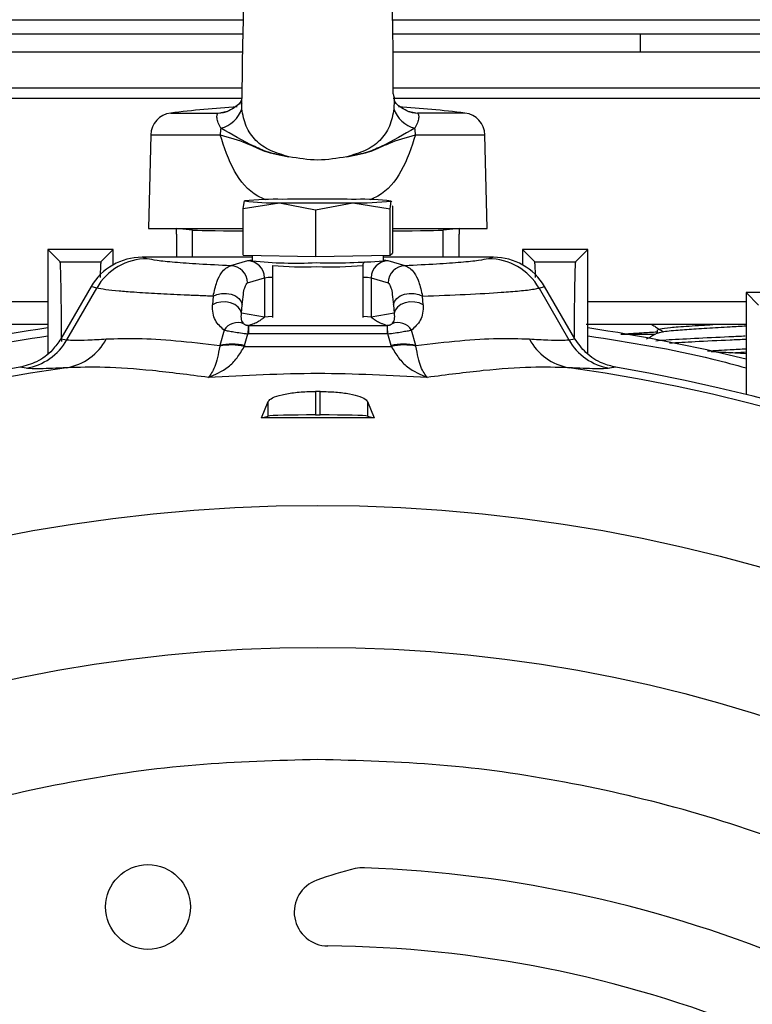
# Model space of a CAD drawing. Extents: x 0 to 33.1, y 0 to 23.4.
# Drawn here: x 7 to 7.2, y 9.5 to 9.8 of the extents above; entities that cross this region are included whole.
import ezdxf

# ---------------------------------------------------------------- set-up
doc = ezdxf.new("R2010")
doc.units = 0
doc.linetypes.add('SLD-SOLID', pattern=[0])
doc.layers.get('0').update_dxf_attribs({"linetype": 'CONTINUOUS'})
doc.layers.add('FORMAT', color=7, linetype='SLD-SOLID')
doc.styles.add('SLDTEXTSTYLE11', font='TXT', dxfattribs={"width": 0.75})
doc.dimstyles.new('SLDDIMSTYLE0', dxfattribs={"dimtxt": 0.1377952755905512, "dimasz": 0.14, "dimexe": 0, "dimexo": 0.0625, "dimgap": 0.0344488188976378, "dimtad": 1, "dimlfac": 10, "dimrnd": 1e-09, "dimzin": 12, "dimtxsty": 'SLDTEXTSTYLE11', "dimblk1": 'CLOSED', "dimblk2": 'CLOSED', "dimsah": 1, "dimcen": 0.09, "dimazin": 3, "dimtfac": 1, "dimtofl": 0, "dimtmove": 0, "dimatfit": 3, "dimtolj": 1, "dimtzin": 12})

# ---------------------------------------------------------------- blocks, each defined once
blk = doc.blocks.new('_CLOSED')
at = {"color": 0, "linetype": 'BYBLOCK'}
for p, q in [((-1, 0.166667), (0, 0)), ((-1, 0.166667), (-1, -0.166667)), ((0, 0), (-1, -0.166667)), ((0, 0), (-1, 0))]:
    blk.add_line(p, q, dxfattribs=at)
blk = doc.blocks.new('_D_8')
at = {"layer": 'FORMAT'}
for p, q in [((2.954435526623503, 6.974822199513294), (2.954435526623799, 12.46654108315933)), ((11.01743552662356, 11.60844159827918), (11.01743552662361, 12.4665410831589)), ((11.01743552662361, 12.42717100441874), (2.954435526623797, 12.42717100441918))]:
    blk.add_line(p, q, dxfattribs=at)
at = {"layer": 'FORMAT', "xscale": 0.14, "yscale": 0.14}
for p, rotation in [((2.954435526623797, 12.42717100441918, -2.951618862836638), 179.9999999999973), ((11.01743552662361, 12.42717100441874, -2.951618862836638), 359.9999999999973)]:
    blk.add_blockref('_CLOSED', p, dxfattribs=dict(at, rotation=rotation))
at = {"layer": 'FORMAT', "insert": (6.748373064514463, 12.60479844200081), "char_height": 0.1377952755905512, "attachment_point": 1, "style": 'SLDTEXTSTYLE11'}
blk.add_mtext('D', dxfattribs=at)

msp = doc.modelspace()

# ---------------------------------------------------------------- linework, layer by layer
at = {"color": 7, "linetype": 'SLD-SOLID'}
for p, q in [((6.645189736993453, 9.800145413867385), (7.034869418375547, 9.800145413867385)), ((7.087037480640491, 9.800145413867385), (7.510935526623531, 9.800145413867385)), ((7.034738404180963, 9.795145413867385), (6.649809134656009, 9.795145413867385)), ((7.505935526623531, 9.795145413867385), (7.087112596806535, 9.795145413867385)), ((7.173191813760432, 9.795145413867418), (7.173191813760432, 9.788895413867422)), ((6.610935526623531, 9.78889541386738), (7.034641398904986, 9.788895413867394)), ((7.08718832243274, 9.788895413867394), (7.510935526623531, 9.78889541386738)), ((6.610935526623531, 9.776395413867379), (7.034465518929786, 9.776395413867395)), ((7.087193441471168, 9.776395413867395), (7.510935526623531, 9.776395413867379)), ((7.034362508281567, 9.772651319379197), (6.610935526623531, 9.772651319379197)), ((7.034444313544164, 9.769072228290893), (7.034384517588645, 9.772021431819942)), ((7.510935526623531, 9.772651319379197), (7.087226962418683, 9.772651319379197)), ((7.087486557010443, 9.772020212908581), (7.087426750684439, 9.76907217044956)), ((7.034114914579203, 9.770698822241952), (7.034582230050445, 9.771111742948166)), ((7.009666234871797, 9.767612215967727), (7.026178130393734, 9.767612215967727)), ((7.026178130393734, 9.767612215967727), (7.029339492504617, 9.768278263921747)), ((7.092384332375165, 9.768252253084793), (7.095693003925426, 9.767612215967727)), ((7.112204818375265, 9.767612215967727), (7.095693003925426, 9.767612215967727)), ((7.002734720942446, 9.760000604255602), (7.001880408513294, 9.727375728828015)), ((7.002734720942446, 9.760000604255602), (7.026931530079222, 9.760000604255602)), ((7.094939478194545, 9.760000604255604), (7.119136332304616, 9.760000604255604)), ((7.119990644733767, 9.727375728828015), (7.119136332304616, 9.760000604255604)), ((7.034966987823018, 9.734295415193635), (7.035353744685255, 9.736966912127796)), ((7.034966987823018, 9.734295415193635), (7.047564500361154, 9.73637820789218)), ((7.034966987823018, 9.718082691626604), (7.034966987823018, 9.734295415193635)), ((7.047564500361154, 9.73637820789218), (7.060162012899209, 9.73389125538289)), ((7.060162012899209, 9.73389125538289), (7.073146282299429, 9.73636067241168)), ((7.073146282299429, 9.73636067241168), (7.08613055169972, 9.734260344232629)), ((7.08613055169972, 9.734260344232629), (7.086517308561805, 9.73693184116679)), ((7.08613055169972, 9.718047620665597), (7.08613055169972, 9.734260344232629)), ((7.086517308561805, 9.73693184116679), (7.086564776201251, 9.736698864396548)), ((7.086839874101488, 9.735348651471565), (7.086904065424041, 9.735033592893116)), ((7.086904065424041, 9.735033592893116), (7.086904065424041, 9.718820869326086)), ((7.060162012899209, 9.73389125538289), (7.060162012899209, 9.717678531815858)), ((7.001880408513294, 9.727375728828015), (7.034966987823018, 9.727375728828015)), ((7.017224159994301, 9.726826988904065), (7.011722928198334, 9.727375728828015)), ((7.011722928198334, 9.725407224891008), (7.011722928198334, 9.727375728828015)), ((7.086904065424041, 9.727375728828015), (7.119990644733767, 9.727375728828015)), ((7.110148125048728, 9.727375728828015), (7.10464689325276, 9.726826988904063)), ((7.110148125048728, 9.727375728828015), (7.110148125048728, 9.725407224891008)), ((7.011722928198334, 9.725407224891008), (7.011722928198334, 9.717378567873865)), ((7.017224159994301, 9.717378567873867), (7.017224159994301, 9.726826988904065)), ((7.10464689325276, 9.717378567873867), (7.10464689325276, 9.726826988904063)), ((7.110148125048728, 9.717378567873867), (7.110148125048728, 9.725407224891008)), ((6.97116964831345, 9.715750278121394), (6.966841038434554, 9.720078888000291)), ((6.966841038434554, 9.720078888000291), (6.966841038434554, 9.683877576871213)), ((6.989675684103846, 9.720078888000291), (6.966841038434554, 9.720078888000291)), ((6.989675684103846, 9.720078888000291), (6.985336725371529, 9.715739929267976)), ((6.989675684103846, 9.714771946008007), (6.989675684103846, 9.720078888000291)), ((7.001508024846669, 9.716853372993398), (6.999704905649948, 9.717378567873867)), ((7.038100880954238, 9.717378567873869), (6.999704905649948, 9.717378567873867)), ((7.034966987823018, 9.718082691626604), (7.060162012899209, 9.717678531815857)), ((7.038100880954238, 9.71803242004914), (7.038100880954238, 9.716090385220499)), ((7.060162012899209, 9.717678531815857), (7.08613055169972, 9.718047620665597)), ((7.083770172292821, 9.716090385220499), (7.083770172292821, 9.718014072774169)), ((7.122166147597113, 9.717378567873869), (7.083770172292821, 9.717378567873869)), ((7.08613055169972, 9.718047620665597), (7.086904065424041, 9.718820869326084)), ((7.122166147597113, 9.717378567873869), (7.120363028400392, 9.716853372993398)), ((7.132195369143216, 9.720078888000291), (7.132195369143216, 9.714771946008007)), ((7.136534327875532, 9.715739929267976), (7.132195369143216, 9.720078888000291)), ((7.155030014812507, 9.720078888000291), (7.132195369143216, 9.720078888000291)), ((7.155030014812507, 9.720078888000291), (7.150701404933611, 9.715750278121394)), ((7.155030014812507, 9.68371741410933), (7.155030014812507, 9.720078888000291)), ((6.97116964831345, 9.715750278121394), (6.985336725371529, 9.715739929267974)), ((7.03642286180828, 9.716146523787737), (7.030543856905362, 9.714387502661534)), ((7.0379596766643, 9.716294115598503), (7.03642286180828, 9.716146523787737)), ((7.045187495127467, 9.714516121716597), (7.045187495127467, 9.696412091421765)), ((7.076683558119593, 9.696412091421765), (7.076683558119593, 9.714516121716597)), ((7.08544819143878, 9.716146523787737), (7.083770172292821, 9.716307676501273)), ((7.091327196341696, 9.714387502661534), (7.08544819143878, 9.716146523787737)), ((7.136534327875532, 9.715739929267974), (7.150701404933611, 9.715750278121394)), ((7.036426896461023, 9.708470541265777), (7.04230590136394, 9.71022956239198)), ((7.04230590136394, 9.71022956239198), (7.04230590136394, 9.696454756732868)), ((7.079565151883119, 9.71022956239198), (7.079565151883119, 9.696454756732868)), ((7.079565151883119, 9.71022956239198), (7.085444156786037, 9.708470541265777)), ((6.981953943771408, 9.707183858752682), (6.971367966786826, 9.688948852281117)), ((6.973537034927256, 9.68861879306636), (6.98387549581027, 9.706624167915159)), ((6.98387549581027, 9.706624167915159), (6.981953943771408, 9.707183858752682)), ((7.137995557436792, 9.706624167915159), (7.139917109475651, 9.707183858752682)), ((7.137995557436791, 9.706624167915159), (7.148334018319805, 9.688618793066361)), ((7.150503086460227, 9.688948852281131), (7.139917109475651, 9.707183858752682)), ((7.024451319920665, 9.703784691368218), (7.024230602677298, 9.700790139324289)), ((7.097640450569763, 9.700790139324287), (7.097419733326396, 9.703784691368195)), ((7.214482450078846, 9.700721738779686), (7.210148125048727, 9.705056063809804)), ((7.210148125048727, 9.705056063809804), (7.210148125048727, 9.6695393467576)), ((7.232982770718019, 9.705056063809804), (7.210148125048727, 9.705056063809804)), ((6.966841038434554, 9.701785177646913), (6.911722928198334, 9.701785177646913)), ((7.03433489113073, 9.69782391016264), (7.034579645326188, 9.700818462206561)), ((7.087291407920874, 9.700818462206518), (7.087536162116331, 9.69782391016264)), ((7.210148125048727, 9.701785177646913), (7.155030014812507, 9.701785177646913)), ((7.04230590136394, 9.696454756732868), (7.03433489113073, 9.69782391016264)), ((7.087536162116331, 9.69782391016264), (7.079565151883119, 9.696454756732868)), ((7.036809514119898, 9.693629637432698), (7.036715427214733, 9.69363047325446)), ((7.036809514119899, 9.693629637432698), (7.036809514119881, 9.690678905198592)), ((7.036809514119899, 9.693629637432698), (7.085061539127161, 9.693629637432698)), ((7.085155626032334, 9.69363047325446), (7.085061539127162, 9.693629637432698)), ((7.085061539127162, 9.693629637437263), (7.085061539127158, 9.69067890519973)), ((7.028276842961676, 9.691959679442075), (7.026792126080196, 9.686592085488044)), ((7.035415716874164, 9.68659208548805), (7.036576319965164, 9.690681696913968)), ((7.036576319976837, 9.690681696911472), (7.036809514119881, 9.690678905198592)), ((7.085061539127158, 9.69067890519973), (7.036809514119881, 9.690678905198592)), ((7.085294733270223, 9.690681696911472), (7.085061539127158, 9.69067890519973)), ((7.086455336371344, 9.686592085487714), (7.085294733270223, 9.690681696911472)), ((7.095078927166864, 9.686592085488044), (7.093594210285365, 9.691959679442139)), ((7.166505534949769, 9.690562080534036), (7.178512530359613, 9.690562080534045)), ((7.166505534949771, 9.690562080534036), (7.17851253035961, 9.690562080534042)), ((7.179207293338135, 9.692111348071581), (7.179207293338131, 9.690974984435217)), ((6.971367966786826, 9.688948852281117), (6.973537034927254, 9.68861879306636)), ((7.026792126080196, 9.686592085488044), (7.026757830333378, 9.68635417639422)), ((7.035415716874164, 9.68659208548805), (7.035304924460945, 9.686214643121547)), ((7.035304924460945, 9.686214643121547), (7.086566128786116, 9.686214643121547)), ((7.086566128786116, 9.686214643121547), (7.086455336371344, 9.686592085487714)), ((7.095113222913684, 9.68635417639422), (7.095078927166864, 9.686592085488044)), ((7.148334018319805, 9.688618793066361), (7.150503086460227, 9.688948852281131)), ((7.20459684633845, 9.684054016954809), (7.210148125048727, 9.684364586773912)), ((6.959274967111673, 9.678671605576413), (6.957056684793701, 9.679031221385658)), ((7.164814368453359, 9.679031221385658), (7.16259608613539, 9.678671605576413)), ((7.060076065938686, 9.670594613634034), (7.060076065938685, 9.662415098906758)), ((7.061794987308363, 9.662415098906758), (7.061794987308363, 9.670594613634034)), ((7.041264794767115, 9.661437787919091), (7.043631215700312, 9.667096158102119)), ((7.043631215700311, 9.66202736371306), (7.043631215700312, 9.667096158102119)), ((7.078239837546736, 9.667096158102119), (7.080606258479932, 9.661437787919091)), ((7.078239837546736, 9.667096158102119), (7.078239837546736, 9.66202736371306)), ((7.041264794767115, 9.661437787919091), (7.043631215700311, 9.66202736371306)), ((7.060076065938685, 9.662415098906758), (7.061794987308363, 9.662415098906758)), ((7.078239837546736, 9.66202736371306), (7.080606258479932, 9.661437787919091))]:
    msp.add_line(p, q, dxfattribs=at)
at = {"color": 7, "linetype": 'SLD-SOLID', "flags": 128}
for points in [[(7.026178130393734, 9.767612215967727), (7.028065470373948, 9.767817448669875), (7.029363316785979, 9.768127253859856)], [(7.092609647194584, 9.76809771844347), (7.093805647457721, 9.767817451191489), (7.095693003925426, 9.767612215967727)], [(7.04230590136394, 9.71022956239198), (7.043596458477104, 9.710370278076155), (7.045187495127467, 9.710450906825479)], [(7.076683558119593, 9.710450906825479), (7.078274594769956, 9.710370278076155), (7.079565151883119, 9.71022956239198)], [(7.024451319920662, 9.703784691368188), (7.025792901056706, 9.704427323386875), (7.027375325138736, 9.704771741948974), (7.029067340639727, 9.704789379831118), (7.030728606155139, 9.70447877408858), (7.032221330786712, 9.703865687396787), (7.033421702978782, 9.703000971209155), (7.034230159861319, 9.701956347968082), (7.034579645326187, 9.700818462206541)], [(7.087291407920874, 9.700818462206518), (7.087640893385743, 9.701956347968057), (7.088449350268281, 9.70300097120913), (7.089649722460352, 9.703865687396759), (7.091142447091926, 9.704478774088551), (7.092803712607338, 9.70478937983109), (7.09449572810833, 9.704771741948946), (7.096078152190361, 9.704427323386845), (7.097419733326404, 9.703784691368156)], [(7.03433489113073, 9.697823910162638), (7.033986456961007, 9.698952488913159), (7.033181401421059, 9.699989068150925), (7.031986143982214, 9.700848127012408), (7.030499296930524, 9.701458790591976), (7.028843529560495, 9.701770677331956), (7.027155447594227, 9.701758055650666), (7.025574322803913, 9.701421966874273), (7.024230602677298, 9.700790139324289)], [(7.097640450569762, 9.700790139324289), (7.096296730443147, 9.701421966874273), (7.094715605652832, 9.701758055650666), (7.093027523686564, 9.701770677331956), (7.091371756316535, 9.701458790591976), (7.089884909264845, 9.700848127012408), (7.088689651826001, 9.699989068150925), (7.087884596286052, 9.698952488913159), (7.087536162116331, 9.69782391016264)], [(7.045187495127467, 9.696676101166366), (7.043596458477104, 9.696595472417043), (7.04230590136394, 9.696454756732868)], [(7.079565151883119, 9.696454756732868), (7.078274594769956, 9.696595472417043), (7.076683558119593, 9.696676101166366)]]:
    msp.add_lwpolyline(points, dxfattribs=at)
at = {"color": 7, "linetype": 'SLD-SOLID'}
for centre, radius in [((7.06093552662353, 9.069895413867387), 0.5609706049771734), ((7.06093552662353, 9.069895413867387), 0.5115243490361365), ((7.001759562435786, 9.490954277741755), 0.01476377952755925)]:
    msp.add_circle(centre, radius, dxfattribs=at)
for centre, radius, start, end in [((7.06093552662353, 9.34113007178454), 0.4295527436576471, 93.74619693273826, 96.85488249891247), ((7.024612729967889, 9.77240509044031), 0.01038113701500481, 284.3074458184224, 341.2735746928801), ((7.097258492784184, 9.772405180667372), 0.01038133468432528, 198.7269183631485, 255.6916836972204), ((7.06093552662353, 9.34113007178454), 0.4295527436576475, 83.14511750108717, 86.25378518649714), ((7.010606038461937, 9.759794486552341), 0.007874015748031536, 96.85488249892002, 178.4999999996415), ((7.111265014785124, 9.759794486552341), 0.007874015748032471, 1.500000000371198, 83.14511750106716), ((7.039934312562984, 9.759818854081104), 0.01300405265469071, 168.7943816856811, 179.1991837267126), ((7.081936656911229, 9.759818852455792), 0.01300409147316999, 0.8008210444158295, 11.20531175571313), ((7.046656764470387, 9.629156942986373), 0.1084008657831551, 88.90687928824717, 95.98514246703408), ((7.060898735392983, 8.837520910195101), 0.9000995016903419, 89.14649461999797, 90.77495660105579), ((7.076648140492087, 9.659158599822316), 0.07839692307491487, 82.76800744749335, 91.7115855850409), ((7.045222912755205, 9.814740153476855), 0.07839692307949242, 262.7680074477479, 271.7115855847723), ((7.060972317854056, 10.6363778432535), 0.9000995018443454, 269.1464946201461, 270.7749566009253), ((7.075214288776126, 9.84474181032135), 0.1084008657962784, 268.9068792886691, 275.985142466598), ((7.00157852158382, 9.696420270661186), 0.02043322394309401, 90.19767676078244, 150.041159662803), ((7.120292531663241, 9.696420270661184), 0.02043322394309558, 29.95884033720129, 89.80232323922009), ((7.030517774735721, 9.708478433228203), 0.005909126995377948, 359.9234783287197, 89.74710255936688), ((7.036396779638639, 9.710237454354406), 0.005909126995377594, 359.9234783287197, 89.7471025593841), ((7.053159603830139, 9.862426042842428), 0.1471084288077865, 264.1246382679868, 272.7968681851962), ((7.056144733472958, 9.836653787838587), 0.1226279556589091, 264.8735849664499, 272.0462399093667), ((7.065975018731794, 9.954177962709942), 0.2387516744340281, 268.647047382159, 274.2744562550697), ((7.065120009753252, 9.850942060950638), 0.1369152190224781, 268.0760204988793, 274.8448427005252), ((7.085474273608422, 9.710237454354406), 0.005909126995378836, 90.25289744063312, 180.0765216712819), ((7.091353278511339, 9.708478433228203), 0.005909126995377948, 90.25289744063312, 180.0765216712819), ((7.033042762720444, 9.688967848016631), 0.005627170374639371, 67.91857707568359, 147.8812346397996), ((7.081247613485639, 9.690052017456345), 0.04467573121915045, 175.4057766536948, 179.19242128), ((7.040623439760062, 9.690052017456281), 0.04467573122051013, 0.8075787200574147, 4.594223346247357), ((7.088828290526632, 9.688967848016643), 0.005627170374641837, 32.11876536018117, 112.0814229244458), ((7.060935526623532, 9.069895413867386), 0.6299212598425208, 98.59070864152328, 103.6575073012991), ((7.060935526623532, 9.069895413867386), 0.6299212598425199, 76.29782657961555, 81.40929135847703), ((6.955837893136927, 9.69879752971175), 0.02041730393098784, 279.6913884998111, 330.0968892329946), ((6.970287145322096, 9.697718850688128), 0.01909150412136004, 279.3938724321328, 332.4949631500904), ((7.030744908150319, 9.668736769897437), 0.01806293999301385, 75.37737307363952, 102.7520595985341), ((7.031103921427897, 9.668951702838175), 0.01815969933684069, 76.26464530171211, 103.7353529479216), ((7.09076713176978, 9.66895170348966), 0.01815969869230377, 76.26464496439698, 103.7353550399937), ((7.091126145096742, 9.668736769897459), 0.01806293999299312, 77.24794040144819, 104.6226269263748), ((7.151583907924969, 9.697718850688133), 0.01909150412136635, 207.5050368499193, 260.606127567861), ((7.166033160110953, 9.698797529712623), 0.02041730393213364, 209.9031107658536, 260.3086110063045), ((7.06093552662353, 9.069895413867389), 0.6179298065159531, 99.67782276010853, 170.3221772398919), ((7.06093552662353, 9.069895413867389), 0.6152464772858727, 98.1793300836467, 171.8206699163537), ((7.06093552662353, 9.069895413867389), 0.6152464772858678, 8.179330083647063, 81.82066991635338), ((7.06093552662353, 9.069895413867389), 0.6179298065159529, 9.677822760108986, 80.32217723989157), ((7.06093552662353, 9.069895413867387), 0.6006998146103911, 89.91802313651243, 90.08197686348868), ((7.105640870071046, 9.374259354900373), 0.1338582677165355, 103.7094681918562, 109.6886163278382), ((7.076715832807999, 9.492829469222618), 0.01181102362204781, 87.86319944095527, 103.7094681918564), ((7.06093552662353, 9.069895413867387), 0.4350393700764151, 46.54469462924578, 87.8631994409539), ((7.064522152993192, 9.489171412130808), 0.01181102362204753, 109.6886163278399, 269.5098847962227), ((7.06093552662353, 9.069895413867387), 0.4074803149583053, 46.52541489904923, 89.50988479621817)]:
    msp.add_arc(centre, radius, start, end, dxfattribs=at)
for centre, major_axis, ratio, start_param, end_param in [((7.06093552662353, 9.726860362619899), (0.04387833694855114, 0), 0.008726867790759995, 3.228859116188479, 4.079061091914411), ((7.06093552662353, 9.726860362619899), (0.04387833694855114, 0), 0.008726867790759995, 5.345716868856076, 6.19591884458409), ((6.999753084946891, 9.69689910912996), (-0.01974162057785201, 0.005750145680075037), 0.9956445393329049, 4.996991781445037, 6.041649074453395), ((7.12211796830017, 9.696899109129962), (-0.01974162057785112, -0.005750145680075036), 0.995644539332934, 3.38312888631594, 4.427786179324307), ((7.060076065938685, 9.661982103353251), (0.01653543307086646, 0), 0.02618592156918928, 1.570796326794897, 3.036872898473098), ((7.061794987308363, 9.661982103353251), (0.01653543307086558, 0), 0.02618592156919069, 0.1047197551167005, 1.570796326794897)]:
    msp.add_ellipse(centre, major_axis=major_axis, ratio=ratio, start_param=start_param, end_param=end_param, dxfattribs=at)
for points, knots in [([(7.038069599377595, 9.918343883536494), (7.037831670514501, 9.917381028934843), (7.037390626310131, 9.915596203688391), (7.036979353523868, 9.910570086330015), (7.03673748945556, 9.905066171830196), (7.036578925694664, 9.899467161573941), (7.036441441421453, 9.89412570422957), (7.036303274137643, 9.888273861061714), (7.036157813578963, 9.881070250124377), (7.03600887155405, 9.872940102170364), (7.035870351127476, 9.864917769343862), (7.035728722726889, 9.856462965943077), (7.035585116229517, 9.847343523793956), (7.035421336720838, 9.836724984402291), (7.035243416900385, 9.825009226186568), (7.035082332827685, 9.813965977902264), (7.034901568647108, 9.804735773045378), (7.03488837202229, 9.798633806822556), (7.034753742094495, 9.794099251986996), (7.034635145101461, 9.789331658081798), (7.034586501428792, 9.78380014305581), (7.034499734741324, 9.777205164638012), (7.034396098482357, 9.772469208114805), (7.03433646367341, 9.770402040876238), (7.034334333403753, 9.770328197701081)], [0, 0, 0, 0, 0.07924428129761305, 0.1468936157696481, 0.2039782083404517, 0.2507748971790625, 0.2983088103041279, 0.3395313513959188, 0.3879694807759666, 0.4411843959084232, 0.4869987380814537, 0.5251413524948324, 0.5785779172972211, 0.6287883692916342, 0.685886310869856, 0.7540859220167798, 0.7969966646874157, 0.8275175634450795, 0.8529788222678707, 0.8764845099178719, 0.9060690387165912, 0.946332115053364, 0.9980828803037693, 1, 1, 1, 1]), ([(7.087190681004303, 9.77428923940093), (7.087186288810436, 9.774592692798151), (7.08715332365772, 9.776870230603677), (7.087125646245386, 9.781399683092493), (7.087171144632945, 9.78678516492864), (7.087183879414034, 9.790784098594113), (7.087050498751306, 9.795911074050515), (7.086970045294095, 9.802938287349917), (7.086801637847928, 9.813543767253329), (7.086619600286348, 9.825579482795746), (7.086463584173458, 9.835777960493745), (7.086344095125729, 9.843488510086765), (7.086270496930492, 9.848273386914933), (7.086203515056287, 9.85253353666779), (7.086112994806516, 9.858324160333588), (7.085976458955733, 9.86576077352271), (7.085832082888941, 9.873373626634496), (7.085742853242249, 9.879099030295071), (7.085655513279757, 9.883906267367756), (7.085523154546774, 9.889783821604503), (7.085303555476521, 9.89671718394267), (7.084990313276116, 9.904164058182568), (7.084680725490454, 9.910048566278464), (7.084381326817903, 9.91457076361246), (7.084107145071825, 9.917198653268391), (7.083927282445774, 9.917869320254269), (7.083832902477503, 9.9182212417748)], [0, 0, 0, 0, 0.007522854826068279, 0.05646200183842409, 0.09415185294970911, 0.12019796814177, 0.1376182084283635, 0.1850060211038573, 0.2428314048760109, 0.3037778719558906, 0.3666318637921443, 0.3954917778221635, 0.4203713761574339, 0.4394800661890149, 0.4627514449900128, 0.510760004493858, 0.5555144943533457, 0.5898188476914273, 0.618655430765016, 0.6501223671216291, 0.7027847508769532, 0.7572477577908424, 0.8248562241983572, 0.8773964952976918, 0.9356658181986601, 1, 1, 1, 1]), ([(7.034371879532784, 9.772276717021391), (7.034370221578143, 9.77226225616448), (7.034364069261959, 9.77220859500764), (7.033614243451822, 9.770338848070601), (7.031018707283232, 9.7690059859597), (7.029235730474024, 9.76809039007536)], [0, 0, 0, 0, 0.1035304696115637, 0.3841794993319958, 1, 1, 1, 1]), ([(7.087154952457365, 9.774282355558162), (7.087189701615206, 9.774191306217304), (7.087366500874365, 9.773728058846409), (7.087521921433805, 9.772970938641786), (7.087493546802679, 9.772208124224996), (7.087486557010443, 9.772020212908581)], [0, 0, 0, 0, 0.1556656992868723, 0.7920071167404712, 1, 1, 1, 1]), ([(7.092635465218081, 9.76809037445546), (7.09089378729652, 9.768972144166511), (7.088324221917565, 9.770273053418261), (7.087517900451493, 9.772169993841995), (7.087503665967553, 9.77224996678866), (7.087499551039831, 9.772273085497888)], [0, 0, 0, 0, 0.5992952164408778, 0.8841636107784828, 1, 1, 1, 1]), ([(7.050831164650814, 9.752395794286794), (7.048636712803222, 9.753020102369135), (7.044378494202021, 9.75423153942665), (7.039203231884263, 9.757692357452981), (7.035585222497519, 9.762882740030337), (7.034824361320865, 9.767010450052215), (7.034444313544164, 9.769072228290895)], [0, 0, 0, 0, 0.2673246093256957, 0.5187293698141957, 0.7596068263097425, 1, 1, 1, 1]), ([(7.087426750684439, 9.769072170449556), (7.087046696347453, 9.767010471270455), (7.086285819792525, 9.762882907351232), (7.082668026613764, 9.7576925678073), (7.07749302360509, 9.754231745924383), (7.073235021621342, 9.753020278634324), (7.071040695739695, 9.752395959049814)], [0, 0, 0, 0, 0.2403929636826952, 0.4812716294355883, 0.7326776517676333, 1, 1, 1, 1]), ([(7.027178167810676, 9.76234593866697), (7.026829630115399, 9.762973615836403), (7.026133434214643, 9.76422738631311), (7.025712642139593, 9.765867482491215), (7.025860102269207, 9.76715853879351), (7.026072113949747, 9.76746098015863), (7.026178130393734, 9.767612215967727)], [0, 0, 0, 0, 0.2505895041816292, 0.5005466781576583, 0.750248359032185, 1, 1, 1, 1]), ([(7.095693003925426, 9.767612215967727), (7.0957990463444, 9.767460971452243), (7.09601110993479, 9.76715851272591), (7.096158449894924, 9.76586745630059), (7.095737635286577, 9.764227340086192), (7.095041407128686, 9.762973558902402), (7.094692853262901, 9.76234587633383)], [0, 0, 0, 0, 0.2497517259708486, 0.4994534095629903, 0.7494105242304884, 0.9999999999999999, 0.9999999999999999, 0.9999999999999999, 0.9999999999999999]), ([(7.050831164650787, 9.752395794286796), (7.048627896592787, 9.752791852305403), (7.044214648406101, 9.753585174900037), (7.036167225814804, 9.75707176044155), (7.03092193115056, 9.760149348648385), (7.027178167810676, 9.76234593866697)], [0, 0, 0, 0, 0.2220278788860104, 0.4447321470166984, 0.9999999999999999, 0.9999999999999999, 0.9999999999999999, 0.9999999999999999]), ([(7.094692853262901, 9.76234587633383), (7.090949157540461, 9.760149389495329), (7.085703945428282, 9.75707193870239), (7.077656882434781, 9.75358539782533), (7.073243841629589, 9.752792034201606), (7.071040695739701, 9.752395959049814)], [0, 0, 0, 0, 0.5552679313591977, 0.7779740382244945, 1, 1, 1, 1]), ([(7.026931530079207, 9.760000604255552), (7.030073337973792, 9.759158002403607), (7.035284917821798, 9.757760308152776), (7.042257581370714, 9.753981629334607), (7.047863670378498, 9.752944683338175), (7.050831163276124, 9.752395792681005)], [0, 0, 0, 0, 0.416721566436546, 0.6912509582821382, 1, 1, 1, 1]), ([(7.042690187877757, 9.737409062011581), (7.041798089066738, 9.737810220161895), (7.037196897915837, 9.73987927945055), (7.030974274387614, 9.747413647650973), (7.028329517818127, 9.755648018278164), (7.026931532045572, 9.760000605248013)], [0, 0, 0, 0, 0.1018361143921373, 0.5252416241288073, 1, 1, 1, 1]), ([(7.071040697103895, 9.752395957443289), (7.074010727824501, 9.752945549271136), (7.079618633120067, 9.753983268814038), (7.086589416010227, 9.757762284463588), (7.091799211606991, 9.759158823595746), (7.094939478194537, 9.760000604255552)], [0, 0, 0, 0, 0.3090379570856361, 0.5835143670561952, 1, 1, 1, 1]), ([(7.094939478194552, 9.76000060425568), (7.093538371977683, 9.755640021281504), (7.090894657014473, 9.747412137971622), (7.084666117083262, 9.739877176999933), (7.080065272374936, 9.737809069235356), (7.079160035450221, 9.737402159715154)], [0, 0, 0, 0, 0.4752587708642863, 0.8967547990319971, 1, 1, 1, 1]), ([(7.0710406970126, 9.752395950960778), (7.067671974137747, 9.75181944055867), (7.060935455524889, 9.750666578421121), (7.054198940614129, 9.751819414457227), (7.050831146726919, 9.752395753143743)], [0, 0, 0, 0, 0.5000688142421309, 1, 1, 1, 1]), ([(7.030543856905362, 9.714387502661534), (7.026742248151407, 9.714579356039131), (7.019117955761713, 9.714964126367017), (7.010718914015952, 9.71557758688265), (7.004466770535292, 9.716208387469916), (7.002492471619921, 9.71663877059623), (7.001508024846669, 9.716853372993398)], [0, 0, 0, 0, 0.2493023237305136, 0.4999866984136571, 0.7506778342947551, 1, 1, 1, 1]), ([(7.120363028400392, 9.716853372993398), (7.119378581627139, 9.71663877059623), (7.117404282711768, 9.716208387469916), (7.111152139231108, 9.71557758688265), (7.102753097485348, 9.714964126367017), (7.095128805095654, 9.714579356039131), (7.091327196341696, 9.714387502661534)], [0, 0, 0, 0, 0.249322165705249, 0.5000133015863509, 0.7506976762694986, 1, 1, 1, 1]), ([(6.971688435728201, 9.6879691604179), (6.971665421425874, 9.690872675211692), (6.97161675586416, 9.697012386786927), (6.971525356959615, 9.704481749644726), (6.97141856417049, 9.71060923950353), (6.971298457323919, 9.714818469273698), (6.97121307387416, 9.715436136273311), (6.971169648353066, 9.715750278081778)], [0, 0, 0, 0, 0.1736419688924856, 0.367179670871789, 0.5662822744485025, 0.7794137119935507, 1, 1, 1, 1]), ([(6.98533672537153, 9.71573992926797), (6.98529863732899, 9.715454642973448), (6.98522135660268, 9.714875796422763), (6.985139605405513, 9.712729259793148), (6.985099380194421, 9.710573121064263), (6.985094772774828, 9.710326155652426)], [0, 0, 0, 0, 0.4625108970263841, 0.9384356786066472, 0.9999999999999999, 0.9999999999999999, 0.9999999999999999, 0.9999999999999999]), ([(7.024451319920662, 9.703784691368188), (7.02487268374817, 9.70554286024341), (7.025696598373996, 9.708980699365787), (7.02776952028639, 9.71313387213751), (7.029445878927656, 9.713891362900357), (7.030543856905364, 9.714387502661534)], [0, 0, 0, 0, 0.2653252129850398, 0.5188042003289328, 1, 1, 1, 1]), ([(7.07670244834529, 9.714492816402329), (7.076707786922533, 9.714657532862166), (7.076720008428288, 9.715034615195174), (7.076989879691767, 9.715487384773425), (7.077284888970491, 9.715760535721637), (7.077404400186815, 9.715825246168562), (7.077442515306124, 9.715845883950362)], [0, 0, 0, 0, 0.2765871209491635, 0.6331857602551144, 0.8830137543409906, 1, 1, 1, 1]), ([(7.091327196341696, 9.714387502661534), (7.09242520747538, 9.71389133825906), (7.094101602855364, 9.71313381614794), (7.096174510841506, 9.708980524828574), (7.09699839729351, 9.70554276423011), (7.097419733326404, 9.703784691368156)], [0, 0, 0, 0, 0.4812100934608799, 0.7346905261090114, 0.9999999999999999, 0.9999999999999999, 0.9999999999999999, 0.9999999999999999]), ([(7.136778641217702, 9.71031600567056), (7.136740323246531, 9.711822284768113), (7.136661127373277, 9.71493547382393), (7.136577495455615, 9.715466060576507), (7.136534327835882, 9.715739929307622)], [0, 0, 0, 0, 0.4838379778892124, 1, 1, 1, 1]), ([(7.150701404933611, 9.715750278121394), (7.150662992193998, 9.715499140110964), (7.150585052546598, 9.714989579788543), (7.150472063334151, 9.711421342235196), (7.150365161042926, 9.70579428522373), (7.150270287351836, 9.698586116150327), (7.150218802640655, 9.692390161015382), (7.150194622595652, 9.689480200552051)], [0, 0, 0, 0, 0.201256995168434, 0.4083514843943721, 0.6095518673071797, 0.8166241355251234, 1, 1, 1, 1]), ([(7.024451320634905, 9.703784691341593), (7.022720308161102, 9.703850751207007), (7.019204467558747, 9.703984924680928), (7.014261872421236, 9.704195470853705), (7.009502358658644, 9.704416648773837), (7.004995058790315, 9.704648940054044), (7.000774232928085, 9.704892234463157), (6.996124399532536, 9.705195861876684), (6.991238156526348, 9.705583440785503), (6.98652253484346, 9.70607665668051), (6.984794478439983, 9.706434086353116), (6.98387549581027, 9.706624167915159)], [0, 0, 0, 0, 0.0773950905270229, 0.1571963263208972, 0.2393994171585034, 0.3239998886948168, 0.4109930826887595, 0.500374157199486, 0.6442320805076845, 0.8108021604128359, 1, 1, 1, 1]), ([(7.034579645326188, 9.700818462206561), (7.034708853613809, 9.702085121128372), (7.034967426215112, 9.704619968531803), (7.035598160963449, 9.707560198033788), (7.036096258761786, 9.70810734481453), (7.036426896461023, 9.708470541265777)], [0, 0, 0, 0, 0.2513814331814809, 0.5030664231695455, 1, 1, 1, 1]), ([(7.085444156786037, 9.708470541265777), (7.0857748042795, 9.708107328278674), (7.086272912533577, 9.707560161309495), (7.086903644523742, 9.704619842020701), (7.087162208241169, 9.702085051724932), (7.087291407920874, 9.700818462206518)], [0, 0, 0, 0, 0.4969480503562538, 0.7486339095980938, 1, 1, 1, 1]), ([(7.097419732162951, 9.703784693715946), (7.102588814085534, 9.70399236906072), (7.113371565552121, 9.70442558170118), (7.122650790353807, 9.70497351302547), (7.128266966008347, 9.705393321979818), (7.131341938881508, 9.70566265120402), (7.134111582018663, 9.705958827427052), (7.136485148665162, 9.706281772656832), (7.137480168802437, 9.706507334228865), (7.137995557436792, 9.706624167915157)], [0, 0, 0, 0, 0.2395938144386633, 0.4997948557822925, 0.5836410410776663, 0.6756012619617843, 0.7756596647457729, 0.8837988753330082, 1, 1, 1, 1]), ([(7.02827684269301, 9.691959679621412), (7.027150381284044, 9.692991982820137), (7.025455381758769, 9.694545301396213), (7.024285269986657, 9.697731246869), (7.024248832529515, 9.699770093559005), (7.024230602677296, 9.700790139324287)], [0, 0, 0, 0, 0.4975025746577254, 0.748597884628061, 1, 1, 1, 1]), ([(7.097640450569762, 9.70079013932429), (7.097622689350037, 9.699774485106932), (7.097587125188047, 9.697740790818443), (7.096420664896604, 9.694551565702415), (7.094723524057589, 9.69299527107144), (7.093594210554033, 9.691959679621474)], [0, 0, 0, 0, 0.2502594197093334, 0.501106719004854, 1, 1, 1, 1]), ([(7.035158150181904, 9.694182268628081), (7.034824508997566, 9.69460910877173), (7.034172602076414, 9.695443118650998), (7.034281652106702, 9.697042890043766), (7.03433489113073, 9.69782391016264)], [0, 0, 0, 0, 0.5117926708753139, 1, 1, 1, 1]), ([(7.036809514119899, 9.693629637432698), (7.037162012361051, 9.693744260313386), (7.037884235682982, 9.693979107776418), (7.038768826447951, 9.694327875023793), (7.039555832334329, 9.694683601553733), (7.040218256911476, 9.695030237090576), (7.040815820828722, 9.695387506257374), (7.041317144221103, 9.695721362039881), (7.041812372275874, 9.696081486113233), (7.042124076624019, 9.6963172373141), (7.04230590136394, 9.696454756732868)], [0, 0, 0, 0, 0.1219397662286847, 0.2498388155163485, 0.3706411255809666, 0.4997871709108285, 0.6178719764010547, 0.7498562565269961, 0.8540850605043131, 1, 1, 1, 1]), ([(7.079565151883119, 9.696454756732868), (7.079768504779352, 9.69630078630643), (7.08012858432858, 9.696028148921993), (7.08070098848221, 9.695618721181072), (7.081304560498298, 9.695230817149351), (7.082022537410735, 9.694828366777624), (7.082864977327186, 9.694427514516244), (7.083845418259479, 9.694027582754154), (7.084659822564959, 9.693761089191096), (7.085061539127161, 9.693629637432698)], [0, 0, 0, 0, 0.1633701594834366, 0.2892816108068484, 0.434453583149967, 0.5750490421369802, 0.716507090531244, 0.8601630710515193, 1, 1, 1, 1]), ([(7.087536162116331, 9.69782391016264), (7.087589497032292, 9.697044862908298), (7.087699056223727, 9.695444564384584), (7.087047349846136, 9.69461036719344), (7.08671290306516, 9.694182268628088)], [0, 0, 0, 0, 0.4868137055656082, 1, 1, 1, 1]), ([(6.966841038434554, 9.693911161898882), (6.95759226924082, 9.693911161898882), (6.938795261239733, 9.693911161898882), (6.920767361356981, 9.693911161898882), (6.911609803235732, 9.693911161898882)], [0, 0, 0, 0, 0.4920341148548184, 1, 1, 1, 1]), ([(7.035158150181899, 9.694182268628088), (7.03528448197929, 9.694065149336774), (7.035435651413413, 9.693925003646156), (7.035911224443255, 9.693750429761737), (7.03614757412043, 9.693688987298431), (7.036380824687494, 9.69365196851641), (7.036573255392796, 9.693635168528338), (7.036668021040922, 9.69363203885984), (7.036715427214733, 9.69363047325446)], [0, 0, 0, 0, 0.6088969646450952, 0.7286099896112906, 0.8311345701350417, 0.918670114003937, 0.959315017752202, 1, 1, 1, 1]), ([(7.085155626032328, 9.69363047325446), (7.085202732834966, 9.693632054478016), (7.085297461128016, 9.69363523420154), (7.085489876553472, 9.693652135495366), (7.085724382309148, 9.693689031612017), (7.08595998506106, 9.69375068849353), (7.086436377273388, 9.693925090904584), (7.086587022990097, 9.694065196180949), (7.08671290306516, 9.694182268628088)], [0, 0, 0, 0, 0.04042843671089489, 0.08129859353207058, 0.1690305110103168, 0.271684720311471, 0.3914172664118994, 1, 1, 1, 1]), ([(7.210148125048727, 9.693911161898882), (7.201027130702561, 9.693911161898882), (7.182829766918418, 9.693911161898882), (7.163856139729704, 9.693911161898882), (7.154392590394428, 9.693911161898882)], [0, 0, 0, 0, 0.5012261366184838, 0.9999999999999999, 0.9999999999999999, 0.9999999999999999, 0.9999999999999999]), ([(7.177327977685742, 9.693911161898882), (7.177766233363402, 9.693637842641829), (7.179118313825271, 9.69279461425678), (7.180464071397106, 9.691951249066639), (7.181373622756927, 9.691381247476775)], [0, 0, 0, 0, 0.3241343174611328, 0.9999999999999999, 0.9999999999999999, 0.9999999999999999, 0.9999999999999999]), ([(7.179417661340077, 9.690928445254634), (7.179752920344243, 9.691097665217773), (7.180478913343394, 9.691464105811548), (7.185730590426575, 9.691951501454712), (7.192671660955642, 9.692415791494247), (7.199108285963364, 9.692823479963302), (7.205099788804792, 9.693176843216843), (7.208295786188482, 9.69335325245166), (7.210148125048727, 9.693455495864818)], [0, 0, 0, 0, 0.1919074826004518, 0.4155697151200837, 0.5927372992505056, 0.7759527135326281, 0.8701464846705673, 1, 1, 1, 1]), ([(7.179470191744067, 9.6921120893085), (7.179649406397575, 9.692220528482794), (7.180085998998266, 9.6924847018648), (7.182969366653061, 9.692837272105747), (7.187666736019256, 9.693221199605961), (7.192655110496013, 9.693558891993183), (7.197210220135958, 9.69383310714552), (7.198506822298356, 9.693911161898882)], [0, 0, 0, 0, 0.1758341876258186, 0.4283573009459024, 0.5604580741049305, 0.8748853361109793, 1, 1, 1, 1]), ([(6.911722928198334, 9.67881795931672), (6.91555824533746, 9.679870885467022), (6.933649659251036, 9.684837599330441), (6.952213034496903, 9.68771043307786), (6.966841038434554, 9.689974236013096)], [0, 0, 0, 0, 0.2119965392118568, 1, 1, 1, 1]), ([(7.028276842961704, 9.691959679442132), (7.028756093705884, 9.691879909005717), (7.029735279329231, 9.691716925295305), (7.031672700991425, 9.691372948958282), (7.03397526827905, 9.690998320722752), (7.035705684569082, 9.690787678619285), (7.036576319976837, 9.690681696911474)], [0, 0, 0, 0, 0.2352575390114923, 0.4806686328228706, 0.7387054899867803, 1, 1, 1, 1]), ([(7.085294733270223, 9.690681696911474), (7.086166495337349, 9.690787810964741), (7.087898207869268, 9.690998601320027), (7.090202073027457, 9.691373791442205), (7.092138906523433, 9.69171675121969), (7.093116620869513, 9.691879957290038), (7.093594210285366, 9.69195967944213)], [0, 0, 0, 0, 0.2616244650354598, 0.5197041507583279, 0.7653872882240194, 1, 1, 1, 1]), ([(7.155030014812507, 9.689974152566995), (7.16965737564091, 9.68771049527158), (7.188220756082208, 9.684837719242022), (7.206312175907706, 9.679871032558069), (7.210148125048728, 9.678817939008596)], [0, 0, 0, 0, 0.7879685962726016, 1, 1, 1, 1]), ([(7.166505534949769, 9.690562080534036), (7.168847777162293, 9.690724324958024), (7.172709686989037, 9.690991835009713), (7.1773724777944, 9.691265411456142), (7.179207293338179, 9.691373064219746)], [0, 0, 0, 0, 0.6064984211450354, 1, 1, 1, 1]), ([(7.179147189160025, 9.690929865159218), (7.178161724040922, 9.690358708365704), (7.176930612630055, 9.689645179665135), (7.175699323869384, 9.68893192270247), (7.175453642190634, 9.68878960501586)], [0, 0, 0, 0, 0.8004678621315108, 1, 1, 1, 1]), ([(7.17865603663356, 9.688273205243304), (7.179784517727838, 9.688374970578876), (7.182938677927792, 9.688659409700467), (7.192105340726658, 9.689115025863176), (7.200224576724175, 9.68952932382543), (7.206244980169271, 9.689811479258307), (7.208134358043243, 9.689895911831236), (7.20988521158618, 9.689974154024865)], [0, 0, 0, 0, 0.1811876540928224, 0.5064284108623726, 0.840499134441759, 0.8521933280732213, 0.9999999999999999, 0.9999999999999999, 0.9999999999999999, 0.9999999999999999]), ([(6.971367966786826, 9.688948852281117), (6.970455159910686, 9.687610091205935), (6.968246625901788, 9.684370962052096), (6.963289355650959, 9.680679091218876), (6.959057871204025, 9.679560319551074), (6.957056684793701, 9.679031221385657)], [0, 0, 0, 0, 0.2707697658347132, 0.655126787558667, 1, 1, 1, 1]), ([(6.973537034927254, 9.688618793066361), (6.974360147446644, 9.688541839783804), (6.976003367620392, 9.688388214145325), (6.980575265583966, 9.688509627551424), (6.984979533185279, 9.688769595889699), (6.987220741268914, 9.688901886475554)], [0, 0, 0, 0, 0.3301751420662387, 0.6591449425611646, 1, 1, 1, 1]), ([(6.987220741268914, 9.688901886475554), (6.99074273213957, 9.689016604605165), (6.997758206170497, 9.689245112312516), (7.011056271984683, 9.688479026579746), (7.021555166689379, 9.687220067537929), (7.026792125771517, 9.68659208552901)], [0, 0, 0, 0, 0.3356714676477251, 0.6686259421699419, 1, 1, 1, 1]), ([(7.026757830333377, 9.68635417639422), (7.026508589031908, 9.684990651488661), (7.02600102248952, 9.68221390615115), (7.02469798529939, 9.677961112496101), (7.023560208848241, 9.676479040262109), (7.02279661936662, 9.675484385496901)], [0, 0, 0, 0, 0.2408777168468147, 0.4905345508829255, 1, 1, 1, 1]), ([(7.022796619366616, 9.675484385496901), (7.025160810670018, 9.676454499855385), (7.028677361417469, 9.67789746953704), (7.032837844035197, 9.68210928928908), (7.034492552867241, 9.68486281332273), (7.035304924460945, 9.686214643121547)], [0, 0, 0, 0, 0.5108544452411524, 0.7598562682585087, 1, 1, 1, 1]), ([(7.086566128786116, 9.686214643121547), (7.087377425933308, 9.684864367593901), (7.089029382268003, 9.682114948075794), (7.093188697736884, 9.677900552416327), (7.096706669701269, 9.676456381750755), (7.099074433880443, 9.675484385496901)], [0, 0, 0, 0, 0.2398514655027728, 0.4883835092897332, 1, 1, 1, 1]), ([(7.095078927566288, 9.686592085541053), (7.100315886635406, 9.687220067547253), (7.11081478131402, 9.688479026583623), (7.12411284709734, 9.689245112312387), (7.131128321114446, 9.689016604605122), (7.134650311978146, 9.688901886475554)], [0, 0, 0, 0, 0.3313740578302459, 0.6643285323538654, 1, 1, 1, 1]), ([(7.099074433880441, 9.675484385496901), (7.098309698778577, 9.676480969533857), (7.097171480344743, 9.677964267892943), (7.095868848237595, 9.682219608080516), (7.095362131320599, 9.684992219906414), (7.095113222913684, 9.68635417639422)], [0, 0, 0, 0, 0.5102287543502116, 0.7594156097430308, 1, 1, 1, 1]), ([(7.134650311978146, 9.688901886475554), (7.136891511192363, 9.688769597364987), (7.14129577205196, 9.688509631294986), (7.145867680072413, 9.688388210579436), (7.147510903360921, 9.688541838538956), (7.148334018319805, 9.68861879306636)], [0, 0, 0, 0, 0.3408537064315107, 0.6698238284938167, 1, 1, 1, 1]), ([(7.164814368453358, 9.679031221385657), (7.163241089969139, 9.67941719813374), (7.159429022015576, 9.680352423274705), (7.154227098867321, 9.68369182006448), (7.151696708238845, 9.687263866448985), (7.150503086460227, 9.688948852281131)], [0, 0, 0, 0, 0.2707359369976919, 0.6559956165790557, 1, 1, 1, 1]), ([(7.183441826102141, 9.68750147626453), (7.186289755106868, 9.687662931422805), (7.19241824083286, 9.688010368325637), (7.202432747325345, 9.688503341402113), (7.208306692968475, 9.688767049687346), (7.210148125048727, 9.688849719995478)], [0, 0, 0, 0, 0.3734234883063839, 0.8035735841860803, 1, 1, 1, 1]), ([(7.196751493611167, 9.68471351564926), (7.19935345666829, 9.684875420392343), (7.203818863155496, 9.685153276178223), (7.208284560317956, 9.685398582480557), (7.210148125048727, 9.685500950410276)], [0, 0, 0, 0, 0.582693437782059, 1, 1, 1, 1]), ([(7.210148125048727, 9.683765282958007), (7.208388972804022, 9.683856780266124), (7.204333274440778, 9.684067725898537), (7.200268168266782, 9.68427916085151), (7.197966294959352, 9.684398886254408)], [0, 0, 0, 0, 0.4337482936717691, 1, 1, 1, 1]), ([(7.022796619366625, 9.675484385496901), (7.016105847290597, 9.676354212704949), (7.002720330062328, 9.678094383636887), (6.98609912109127, 9.679212189400916), (6.977635915079499, 9.678992995028628), (6.973403269237537, 9.678883370833356)], [0, 0, 0, 0, 0.3331466687240928, 0.666491164707843, 1, 1, 1, 1]), ([(7.148467784009522, 9.678883370833356), (7.144230401592355, 9.678993000583112), (7.135762159142693, 9.679212091335193), (7.119137563064306, 9.67809291578371), (7.10575852415826, 9.676353425005628), (7.099074433880435, 9.675484385496901)], [0, 0, 0, 0, 0.3338561378790968, 0.6671983881874649, 1, 1, 1, 1]), ([(7.043631215700312, 9.667096158102119), (7.044016441400586, 9.667531954022973), (7.044787100744886, 9.668403781106097), (7.048254135033271, 9.669511440952945), (7.052949573390193, 9.670286825389635), (7.057173506028251, 9.670570215809333), (7.059550998383286, 9.670590200114049), (7.060076065938686, 9.670594613634034)], [0, 0, 0, 0, 0.2371547267867115, 0.47443746902904, 0.7080778277945797, 0.9355291885576482, 1, 1, 1, 1]), ([(7.061794987308363, 9.670594613634034), (7.063617791354291, 9.6705504849155), (7.067262627849551, 9.67046224615821), (7.072131182028799, 9.669810726464183), (7.07587885573018, 9.668854066268446), (7.077738584525315, 9.667883166414859), (7.07812445985204, 9.66727731053602), (7.078239837546736, 9.667096158102119)], [0, 0, 0, 0, 0.2226727958820477, 0.445251333924332, 0.6705021515661362, 0.9014793133254219, 1, 1, 1, 1]), ([(7.080606258479932, 9.661437787919091), (7.074112563729302, 9.661420083320191), (7.060999647354005, 9.661384331882259), (7.047884927010413, 9.661419855885828), (7.041264794767115, 9.661437787919091)], [0, 0, 0, 0, 0.4952136172287774, 1, 1, 1, 1]), ([(7.06093552662353, 9.542336358749276), (7.07510486910151, 9.541967153786306), (7.103920517605159, 9.541216315809505), (7.147457759917807, 9.535010481001144), (7.191503382388304, 9.524720736164445), (7.23542201433172, 9.50976500789057), (7.278515874729849, 9.490158310588232), (7.320054444552788, 9.465923992619572), (7.359310307800746, 9.437273372928658), (7.395598241201474, 9.404558107528661), (7.428313407814266, 9.368270200618232), (7.456964392983402, 9.329014330323163), (7.481197369324811, 9.28747576236025), (7.500808954556454, 9.24438190147492), (7.515747002161141, 9.200463269658188), (7.526100272601753, 9.156417647154978), (7.532079277785773, 9.112880404850722), (7.534014332633954, 9.069895413866938), (7.532079277785773, 9.026910422885884), (7.526100272601753, 8.983373180573075), (7.515747002161141, 8.939327558102624), (7.500808954556454, 8.895408926159195), (7.481197369324811, 8.85231506576107), (7.456964392983401, 8.81077649593813), (7.428313407814266, 8.771520632690173), (7.395598241201474, 8.735232699289444), (7.359310307800746, 8.702517532676652), (7.320054444552788, 8.673866547507517), (7.278515874729849, 8.649633571166106), (7.23542201433172, 8.630021985934464), (7.191503382388303, 8.615083938329777), (7.147457759917807, 8.604730667889164), (7.103920517605159, 8.598751662705144), (7.06093552662353, 8.596816607856963), (7.017950535641902, 8.598751662705144), (6.974413293329254, 8.604730667889164), (6.930367670858758, 8.615083938329777), (6.886449038915341, 8.630021985934464), (6.843355178517212, 8.649633571166106), (6.801816608694274, 8.673866547507517), (6.762560745446316, 8.702517532676652), (6.726272812045588, 8.735232699289444), (6.693557645432795, 8.771520632690173), (6.664906660263661, 8.81077649593813), (6.64067368392225, 8.85231506576107), (6.621062098690609, 8.895408926159195), (6.606124051085921, 8.939327558102624), (6.595770780645308, 8.983373180573075), (6.589791775461288, 9.026910422885884), (6.587856720613107, 9.069895413866938), (6.589791775461288, 9.112880404850722), (6.595770780645308, 9.156417647154978), (6.606124051085921, 9.200463269658188), (6.621062098690609, 9.24438190147492), (6.64067368392225, 9.28747576236025), (6.66490666026366, 9.329014330323163), (6.693557645432795, 9.368270200618232), (6.726272812045588, 9.404558107528661), (6.762560745446316, 9.437273372928656), (6.801816608694274, 9.465923992619572), (6.843355178517212, 9.490158310588232), (6.886449038915341, 9.50976500789057), (6.930367670858757, 9.524720736164445), (6.974413293329254, 9.535010481001144), (7.017950535641902, 9.541216315809505), (7.046766184145553, 9.541967153786306), (7.06093552662353, 9.542336358749278)], [0, 0, 0, 0, 0.01432104969463867, 0.02912416965327538, 0.04436706079161745, 0.05999686988822536, 0.07595063105716884, 0.09215629647790849, 0.1085343585807885, 0.1250000000000001, 0.1414656414192116, 0.1578437035220916, 0.1740493689428312, 0.1900031301117748, 0.2056329392083827, 0.2208758303467247, 0.2356789503053615, 0.2500000000000002, 0.2643210496946388, 0.2791241696532756, 0.2943670607916176, 0.3099968698882255, 0.325950631057169, 0.3421562964779086, 0.3585343585807887, 0.3750000000000003, 0.3914656414192118, 0.4078437035220918, 0.4240493689428314, 0.4400031301117749, 0.4556329392083828, 0.4708758303467249, 0.4856789503053616, 0.5000000000000003, 0.514321049694639, 0.5291241696532757, 0.5443670607916178, 0.5599968698882256, 0.5759506310571691, 0.5921562964779088, 0.6085343585807889, 0.6250000000000004, 0.6414656414192119, 0.657843703522092, 0.6740493689428315, 0.6900031301117749, 0.7056329392083828, 0.7208758303467249, 0.7356789503053617, 0.7500000000000002, 0.7643210496946388, 0.7791241696532756, 0.7943670607916177, 0.8099968698882255, 0.8259506310571689, 0.8421562964779086, 0.8585343585807885, 0.8750000000000001, 0.8914656414192117, 0.9078437035220916, 0.9240493689428313, 0.9400031301117747, 0.9556329392083825, 0.9708758303467246, 0.9856789503053615, 1, 1, 1, 1])]:
    msp.add_open_spline(points, degree=3, knots=knots, dxfattribs=at)
for points in [[(6.973403269237537, 9.678883370833356), (6.970061626756033, 9.67870647750244), (6.963378341793025, 9.678352690840608), (6.960642758672123, 9.678565300664477), (6.959274967111673, 9.678671605576413)], [(7.099074433880435, 9.675484385496901), (7.0863614647948, 9.676144918437375), (7.06093552662353, 9.677465984318323), (7.03550958845226, 9.676144918437375), (7.022796619366625, 9.675484385496901)], [(7.162596087280744, 9.678671605764434), (7.161228295906724, 9.678565300761953), (7.158492713156774, 9.678352690756844), (7.151809427060162, 9.678706477474435), (7.148467784009522, 9.678883370833356)]]:
    msp.add_open_spline(points, degree=3, dxfattribs=at)

# ---------------------------------------------------------------- dimensions: what is measured, and where the dimension line sits
at = {"layer": 'FORMAT'}
dim = msp.add_linear_dim(base=(2.954435526623796, 12.42717100441917), p1=(11.01743552662356, 11.56907151953902), p2=(2.954435526623501, 6.935452120773136), text='D', dimstyle='SLDDIMSTYLE0', dxfattribs=at)
dim.commit()
dim.dimension.update_dxf_attribs({"geometry": '_D_8', "text_midpoint": (6.816696556902316, 12.42717100441897), "dimtype": 160})

doc.saveas('drawing.dxf')
